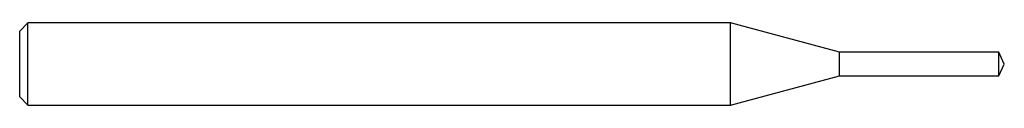
# Model space of a CAD drawing. Units: inches. Extents: x 0 to 1.5, y -0.06 to 0.06.
import ezdxf

# ---------------------------------------------------------------- set-up
doc = ezdxf.new("R2010")
doc.units = ezdxf.units.IN
doc.header["$MEASUREMENT"] = 0

msp = doc.modelspace()

# ---------------------------------------------------------------- linework, layer by layer
at = {"color": 7, "linetype": 'Continuous', "lineweight": 25}
for p, q in [((0.0125, 0.0625), (0, 0.05)), ((1.0829, 0.0625), (0.0125, 0.0625)), ((0.0125, -0.0625), (0.0125, 0.0625)), ((1.249, 0.018), (1.0829, 0.0625)), ((1.0829, -0.0625), (1.0829, 0.0625)), ((0, -0.05), (0, 0.05)), ((1.4916, 0.018), (1.249, 0.018)), ((1.249, -0.018), (1.249, 0.018)), ((1.5, 0), (1.4916, 0.018)), ((1.4916, -0.018), (1.4916, 0.018)), ((1.4916, -0.018), (1.5, 0)), ((1.0829, -0.0625), (1.249, -0.018)), ((1.249, -0.018), (1.4916, -0.018)), ((0, -0.05), (0.0125, -0.0625)), ((0.0125, -0.0625), (1.0829, -0.0625))]:
    msp.add_line(p, q, dxfattribs=at)

doc.saveas('drawing.dxf')
